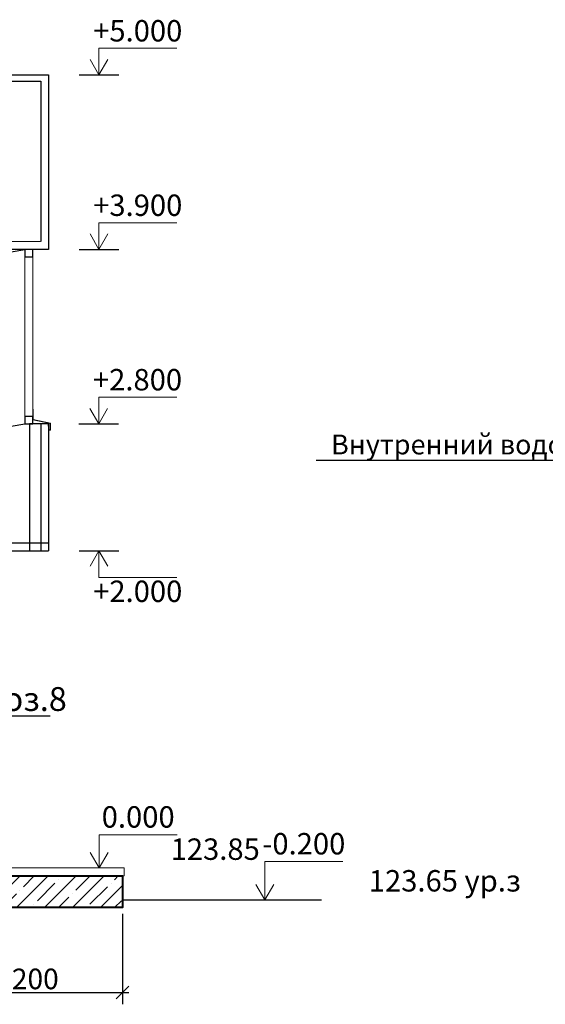
# Model space of a CAD drawing. Units: millimetres. Extents: x 1383473 to 2510654, y -631140 to -299451.
# Drawn here: x 2007450 to 2010765, y -589905 to -583696 of the extents above; entities that cross this region are included whole.
import ezdxf
from ezdxf import colors
from ezdxf.entities.mleader import LeaderData, LeaderLine
from ezdxf.math import Vec2, Vec3

# ---------------------------------------------------------------- set-up
doc = ezdxf.new("R2010")
doc.units = ezdxf.units.MM
doc.layers.add('001Лист', color=7, linetype='Continuous')
doc.layers.add('Трубы', color=7, linetype='Continuous')
for name, color, linetype, lineweight in [('Выноски и прочее', 7, 'Continuous', 15), ('Облицовка', 7, 'Continuous', 13), ('перегородки', 7, 'Continuous', 35), ('Размеры', 154, 'Continuous', 18), ('размеры1', 7, 'Continuous', 20), ('стены', 7, 'Continuous', 40), ('штриховка', 252, 'Continuous', 5)]:
    doc.layers.add(name, color=color, linetype=linetype, lineweight=lineweight)
doc.styles.add('Стиль100', font='isocpeui.ttf', dxfattribs={"width": 0.8})
doc.dimstyles.new('СПДС1.50', dxfattribs={"dimscale": 100, "dimtxt": 1.3, "dimasz": 0.8, "dimexe": 0.75, "dimexo": 0.4, "dimgap": 0.2, "dimtad": 1, "dimdec": 0, "dimzin": 12, "dimdsep": 46, "dimtxsty": 'Стиль100', "dimblk": 'OBLIQUE', "dimcen": 2.5, "dimdle": 0.4, "dimadec": 4, "dimazin": 2, "dimtfac": 1, "dimtdec": 0, "dimtmove": 1, "dimatfit": 3, "dimfxl": 1.25, "dimtolj": 1, "dimtzin": 0, "dimarcsym": 0})

# ---------------------------------------------------------------- blocks, each defined once
blk = doc.blocks.new('_Oblique')
at = {"color": 0, "linetype": 'ByBlock', "lineweight": -2}
blk.add_line((-0.5, -0.5), (0.5, 0.5), dxfattribs=at)
blk = doc.blocks.new('*D77')
at = {"layer": 'Defpoints', "color": 0, "lineweight": 15, "ltscale": 100, "transparency": 16777216}
for p in [(2008099.6, -589295), (2006899.8, -589396.7), (2008099.6, -589829.5)]:
    blk.add_point(p, dxfattribs=at)
at = {"layer": 'Размеры', "color": 0, "lineweight": -2, "ltscale": 100, "transparency": 16777216}
for p, q in [((2008099.6, -589335), (2008099.6, -589904.5)), ((2006899.8, -589436.7), (2006899.8, -589904.5)), ((2006859.8, -589829.5), (2008139.6, -589829.5))]:
    blk.add_line(p, q, dxfattribs=at)
at = {"layer": 'Размеры', "color": 0, "lineweight": -2, "ltscale": 100, "transparency": 16777216, "xscale": 80, "yscale": 80, "zscale": 80, "rotation": 180}
blk.add_blockref('_Oblique', (2006899.8, -589829.5), dxfattribs=at)
at = {"layer": 'Размеры', "color": 0, "lineweight": -2, "ltscale": 100, "transparency": 16777216, "xscale": 80, "yscale": 80, "zscale": 80}
blk.add_blockref('_Oblique', (2008099.6, -589829.5), dxfattribs=at)
at = {"layer": 'Размеры', "color": 0, "ltscale": 100, "transparency": 16777216, "insert": (2007499.7, -589744.5), "char_height": 130, "attachment_point": 5, "style": 'Стиль100'}
blk.add_mtext('\\A1;1200', dxfattribs=at)
blk = doc.blocks.new('A$C4B067EF5')
at = {"layer": 'размеры1'}
for p, q in [((248.8, 168.3, 0), (740.7, 168.3, 0)), ((248.8, 0, 0), (248.8, 168.3, 0)), ((248.8, 0, 0), (192.6, 97.4, 0)), ((248.8, 0, 0), (305.1, 97.4, 0))]:
    blk.add_line(p, q, dxfattribs=at)
at = {"layer": 'размеры1', "lineweight": 30}
blk.add_line((123.8, 0, 0), (373.9, 0, 0), dxfattribs=at)

msp = doc.modelspace()

# ---------------------------------------------------------------- hatches: boundary and pattern name
at = {"layer": 'штриховка', "ltscale": 3}
h = msp.add_hatch(dxfattribs=at)
h.set_pattern_fill('ANSI35', color=256, scale=500, style=0)
h.set_pattern_definition([(45, (2943970.6, -886302.52), (-88.388348, 88.388348), []), (45, (2944059, -886302.52), (-88.388348, 88.388348), [156.25, -31.25, 0, -31.25])])
edge = h.paths.add_edge_path()
edge.add_line((2006899.8, -589095), (2006899.8, -589095))
edge.add_line((2006899.8, -589095), (2006899.6, -589045))
edge.add_line((2006899.6, -589045), (2006649.6, -589045))
edge.add_line((2006649.6, -589095), (2006649.9, -589396.7))
edge.add_line((2006649.9, -589396.7), (2006899.8, -589396.7))
edge.add_line((2006899.8, -589396.7), (2006899.8, -589295))
edge.add_line((2006899.8, -589295), (2008099.6, -589295))
edge.add_line((2008099.6, -589295), (2008099.6, -589095))
edge.add_line((2008099.6, -589095), (2006899.8, -589095))

# ---------------------------------------------------------------- linework, layer by layer
at = {"lineweight": 20, "ltscale": 100}
for p, q in [((2007483.1, -586198, 0), (2007482.9, -585145, 0)), ((2007533, -586245, 0), (2007533, -585145, 0))]:
    msp.add_line(p, q, dxfattribs=at)
at = {"lineweight": 18, "ltscale": 100}
msp.add_line((2008109.6, -589095, 0), (2008109.6, -589045, 0), dxfattribs=at)
at = {"lineweight": 15, "ltscale": 100, "elevation": 0}
msp.add_lwpolyline([(2007536, -586217.3), (2007644.4, -586241.1), (2007644.4, -586285.4), (2007633, -586285.4), (2007633, -586268.2), (2007633, -586268.2), (2007633, -586266.2), (2007635, -586266.2), (2007635, -586283.4), (2007642.4, -586283.4), (2007642.4, -586242.6), (2007533.1, -586218.9), (2007533, -586151.3), (2007536, -586151.3), (2007536, -586217.3)], dxfattribs=at)
at = {"layer": '001Лист', "lineweight": 18, "ltscale": 100}
for p, q in [((2006899.8, -589045, 0), (2008109.6, -589045, 0)), ((2008099.6, -589095, 0), (2008109.6, -589095, 0))]:
    msp.add_line(p, q, dxfattribs=at)
at = {"layer": 'Облицовка', "lineweight": 30}
for p, q in [((2007633, -584045, 0), (2007633, -585145, 0)), ((2007633, -585145, 0), (2007527.1, -585145, 0)), ((2007633, -586245, 0), (2007633, -587045, 0)), ((2006899.3, -587045, 0), (2007633, -587045, 0))]:
    msp.add_line(p, q, dxfattribs=at)
at = {"layer": 'Облицовка', "lineweight": 30, "elevation": 0}
for points in [[(2007333, -584145), (2007333, -584045), (2007633, -584045), (2007633, -584144.5)], [(2007633, -586259.7), (2007633, -586245), (2007513, -586245), (2007513, -586257.8)]]:
    msp.add_lwpolyline(points, dxfattribs=at)
for points in [[(2007533, -585145), (2007482.9, -585145), (2007482.9, -585190.8), (2007533, -585190.8)], [(2007533.1, -586199.2), (2007483, -586199.2), (2007483, -586245), (2007533.1, -586245)]]:
    msp.add_lwpolyline(points, close=True, dxfattribs=at)
at = {"layer": 'перегородки', "lineweight": 30}
msp.add_line((2008099.6, -589246.4, 0), (2009354.5, -589246.4, 0), dxfattribs=at)
at = {"layer": 'размеры1'}
for p, q in [((2007952.1, -588835.4, 0), (2008444, -588835.4, 0)), ((2007952.1, -589045, 0), (2007952.1, -588835.4, 0)), ((2007952.1, -589045, 0), (2007895.9, -588947.6, 0)), ((2007952.1, -589045, 0), (2008008.4, -588947.6, 0)), ((2008996.6, -589004.4, 0), (2009488.5, -589004.4, 0)), ((2008996.6, -589246.4, 0), (2008996.6, -589004.4, 0)), ((2007194, -589045, 0), (2007691.7, -589045, 0)), ((2008996.6, -589246.4, 0), (2008940.4, -589149, 0)), ((2008996.6, -589246.4, 0), (2009052.9, -589149, 0))]:
    msp.add_line(p, q, dxfattribs=at)
at = {"layer": 'стены', "lineweight": 18}
msp.add_line((2007582.4, -585095, 0), (2006824.7, -585095, 0), dxfattribs=at)
at = {"layer": 'стены', "elevation": 0}
msp.add_lwpolyline([(2006649.7, -589396.7), (2006649.7, -589045), (2006899.7, -589045), (2006899.7, -589095), (2008099.6, -589095), (2008099.6, -589295), (2006899.7, -589295), (2006899.7, -589396.7)], dxfattribs=at)
at = {"layer": 'Трубы'}
for p, q in [((2007583, -584085, 0), (2007583, -585095, 0)), ((2006661.1, -585285.9, 0), (2007483, -585145, 0)), ((2007482.9, -585145, 0), (2007333, -585145, 0)), ((2007633, -585145, 0), (2007482.9, -585145, 0)), ((2006902.8, -586344.5, 0), (2007483, -586245, 0)), ((2007513, -586245, 0), (2007513, -587045, 0)), ((2007583, -586245, 0), (2007583, -587045, 0)), ((2006899.3, -586995, 0), (2007633, -586995, 0))]:
    msp.add_line(p, q, dxfattribs=at)
at = {"layer": 'Трубы', "elevation": 0}
msp.add_lwpolyline([(2007373, -584259.7), (2007373, -584085), (2007583, -584085), (2007583, -584144.5)], dxfattribs=at)

# ---------------------------------------------------------------- block references
at = {"layer": '001Лист', "ltscale": 100}
for p in [(2007701.6, -584045, 0), (2007701.6, -584045, 0), (2007701.6, -585145, 0), (2007701.6, -585145, 0), (2007700.1, -586245, 0), (2007700.1, -586245, 0)]:
    msp.add_blockref('A$C4B067EF5', p, dxfattribs=at)
at = {"layer": '001Лист', "ltscale": 100, "xscale": -1, "rotation": 180}
msp.add_blockref('A$C4B067EF5', (2007701.6, -587045, 0), dxfattribs=at)

# ---------------------------------------------------------------- texts
at = {"layer": 'размеры1', "char_height": 135, "attachment_point": 5, "style": 'Стиль100'}
for s, insert, width in [('+5.000', (2008195, -583783.8, 0), 570.351), ('+3.900', (2008195, -584883.8, 0), 570.351), ('+2.800', (2008193.5, -585983.8, 0), 570.351), ('+2.000', (2008195, -587317.9, 0), 570.351), ('0.000', (2008197.7, -588740.6, 0), 570.351), ('-0.200', (2009242.2, -588909.6, 0), 570.351), ('123.85', (2008683.6, -588943.8, 0), 1321.5), ('123.65 ур.з', (2010131.6, -589143.3, 0), 2079.221)]:
    msp.add_mtext(s, dxfattribs=dict(at, insert=insert, width=width))

# ---------------------------------------------------------------- dimensions: what is measured, and where the dimension line sits
at = {"layer": 'Размеры', "ltscale": 100}
dim = msp.add_linear_dim(base=(2008099.6, -589829.5, 0), p1=(2006899.8, -589396.7, 0), p2=(2008099.6, -589295, 0), dimstyle='СПДС1.50', dxfattribs=at)
dim.commit()
dim.dimension.update_dxf_attribs({"geometry": '*D77', "text_midpoint": (2007499.7, -589829.5, 0), "dimtype": 160})

# ---------------------------------------------------------------- leaders
at = {"layer": 'Выноски и прочее'}
ml = msp.add_multileader_mtext('Standard', dxfattribs=at)
ml.set_content('Внутренний водоотвод', color=256, style='Стиль100')
ml.set_leader_properties()
ml.build(insert=Vec2(0, 0))
ml.multileader.update_dxf_attribs({"text_left_attachment_type": 6, "text_right_attachment_type": 6, "dogleg_length": 0.36, "arrow_head_size": 0.09})
ctx = ml.context
ctx.base_point, ctx.char_height, ctx.arrow_head_size, ctx.landing_gap_size, ctx.plane_origin = Vec3(2009413.9, -586474.8, 0), 125, 0.09, 0.045, Vec3(2011262, -585583.1, 0)
ctx.left_attachment, ctx.right_attachment = 6, 6
notes = []
notes.append((ctx, [(0, (1, 1, 0), (2010905.4, -586474.8, 0), (-1, 0), 0.18, [(0, [(2012335.8, -587205, 0)], 0, [])])]))
ctx.mtext.insert, ctx.mtext.width, ctx.mtext.flow_direction = Vec3(2009414, -586312.3, 0), 2518.364, 5
ml = msp.add_multileader_mtext('Standard', dxfattribs=at)
ml.set_content('{\\W1;\\C0;Поз.8}', color=256, style='Стиль100')
ml.set_leader_properties()
ml.build(insert=Vec2(0, 0))
ml.multileader.update_dxf_attribs({"text_left_attachment_type": 6, "text_right_attachment_type": 6, "dogleg_length": 0.36, "arrow_head_size": 0.09})
ctx = ml.context
ctx.base_point, ctx.char_height, ctx.arrow_head_size, ctx.landing_gap_size, ctx.plane_origin = Vec3(2007201.2, -588084.8), 150, 0.09, 0.045, Vec3(1999697.4, -586361.1)
ctx.left_attachment, ctx.right_attachment = 6, 6
notes.append((ctx, [(1, (1, 1, 0), (2007201, -588084.8), (1, 0), 0.18, [(0, [(2006984.6, -587714.4)], 0, [])])]))
ctx.mtext.insert, ctx.mtext.width, ctx.mtext.defined_height, ctx.mtext.flow_direction = Vec3(2007201.3, -587904.8), 2885.446, 272, 5
for ctx, leaders in notes:
    for number, flags, end, landing, length, lines in leaders:
        leader = LeaderData()
        leader.index, (leader.has_last_leader_line, leader.has_dogleg_vector, leader.attachment_direction) = number, flags
        leader.last_leader_point, leader.dogleg_vector, leader.dogleg_length = Vec3(end), Vec3(landing), length
        for number, points, colour, breaks in lines:
            line = LeaderLine()
            line.index, line.vertices, line.color, line.breaks = number, Vec3.list(points), colors.encode_raw_color(colour), breaks
            leader.lines.append(line)
        ctx.leaders.append(leader)

doc.saveas('drawing.dxf')
